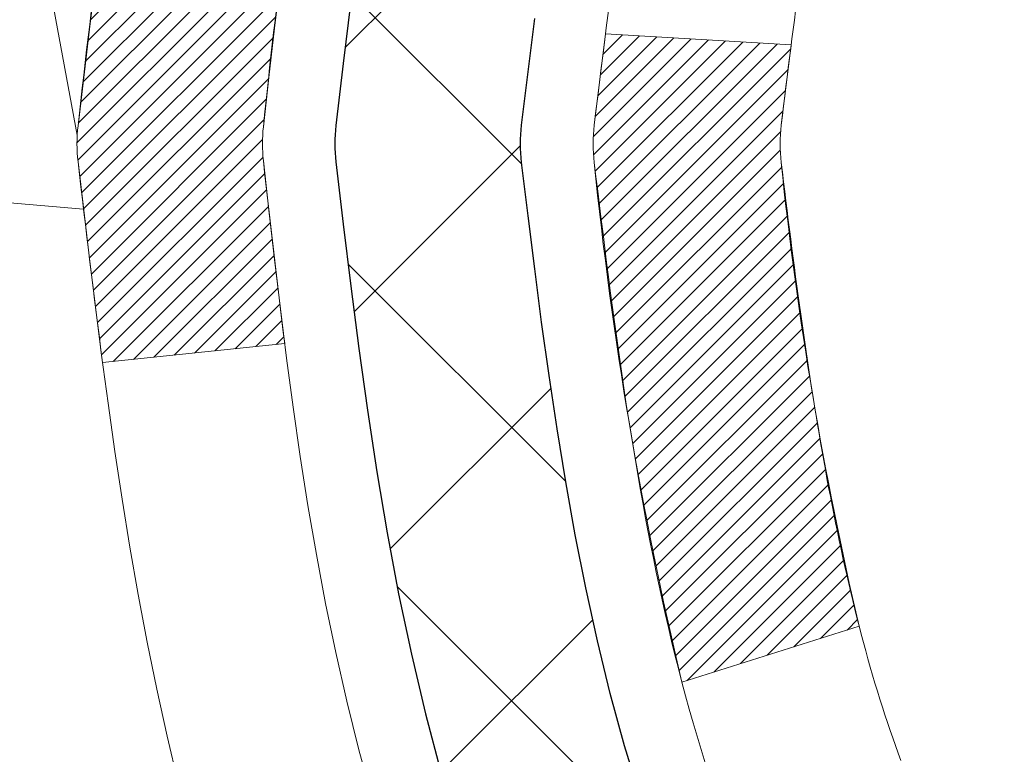
# Model space of a CAD drawing. Units: inches. Extents: x 2.5 to 51.8, y 1.3 to 41.3.
# Drawn here: x 22 to 22.4, y 27.9 to 28.2 of the extents above; entities that cross this region are included whole.
import ezdxf

# ---------------------------------------------------------------- set-up
doc = ezdxf.new("R2010")
doc.units = ezdxf.units.IN
doc.header["$MEASUREMENT"] = 0
for name, color, linetype, lineweight in [('CONCRETE - H', 130, 'Continuous', 9), ('DECK COAT - H', 20, 'Continuous', 20), ('DECK COAT - L', 22, 'Continuous', 18), ('MIG FOOT - H', 251, 'Continuous', 20), ('MIG RETAINER - H', 251, 'Continuous', 20), ('PVC SIDESHEET - H', 170, 'Continuous', 20), ('PVC SIDESHEET - L', 150, 'Continuous', 25)]:
    doc.layers.add(name, color=color, linetype=linetype, lineweight=lineweight)

msp = doc.modelspace()

# ---------------------------------------------------------------- hatches: boundary and pattern name
at = {"layer": 'CONCRETE - H'}
h = msp.add_hatch(dxfattribs=at)
h.set_pattern_fill('AR-CONC', color=256, scale=0.19)
h.set_pattern_definition([(49.99999999999999, (288.9032674658931, 717.6662932982987), (1.362794346941432, -0.1192290564669307), [0.1425, -1.5675]), (355, (288.9032674658931, 717.6662932982987), (-0.2636275338647, 1.429165054030022), [0.114, -1.254]), (100.45144446, (289.0168336597931, 717.6563575446987), (1.099166808781513, 1.309935982840396), [0.1211063647999999, -1.332170012799998]), (46.18420000000002, (288.9032674658931, 718.0462932982987), (2.027758528275987, -0.3144866335068454), [0.2137499999999998, -2.351249999999996]), (96.63563549, (289.0722472813931, 718.0200860149987), (1.775857696781034, 1.850825341471646), [0.1816596498, -1.998256144]), (351.1841639899999, (288.9032674658931, 718.0462932982987), (1.775857695604069, 1.850825340512981), [0.171, -1.8810000019]), (21, (289.0932674658931, 717.9512932982987), (1.134123399025077, -0.7649758922641438), [0.1425, -1.5675]), (326.0000000000001, (289.0932674658931, 717.9512932982987), (0.4622991306510053, 1.377785085589021), [0.114, -1.254]), (71.45144474, (289.1877777484931, 717.8875453076987), (1.596422515786945, 0.6128091903320723), [0.121106361, -1.3321700128]), (37.50000000000001, (288.9032674658931, 717.6662932982987), (0.02310372510285227, 0.6324983222794919), [0, -1.2388, 0, -1.273, 0, -1.25875]), (7.499999999999999, (288.9032674658931, 717.6662932982987), (0.4998321211400824, 0.7493822525764845), [0, -0.7258, 0, -1.2103, 0, -0.47975]), (327.5, (288.4795674658931, 717.6662932982987), (1.014262628727577, -0.04285425629532154), [0, -0.475, 0, -1.482, 0, -1.9665]), (317.5, (288.2895674658931, 717.6662932982987), (1.108053721750534, 0.1901994664314037), [0, -0.6175, 0, -0.9842, 0, -1.3965])])
edge = h.paths.add_edge_path()
edge.add_spline(control_points=[(16.42571884778387, 30.13669665841853), (15.49799276822002, 29.06274906589458), (19.26026361871108, 29.8015427857536), (21.57266112911653, 26.64721047377149), (23.11638723924064, 20.86608306807072), (14.08263224232378, 19.59427238989626), (15.44218223687444, 19.40230506353764)], knot_values=[0, 0, 0, 0, 3.294109334096697, 4.242860150918765, 12.25826174251554, 15.44533165186672, 15.44533165186672, 15.44533165186672, 15.44533165186672], degree=3, periodic=0)
edge.add_line((15.44218223687291, 19.40230506353559), (16.51455449385396, 19.40230506353514))
edge.add_line((16.51455449385396, 19.40230506353514), (16.51455449386351, 19.52828907205053))
edge.add_line((16.51455449386351, 19.52828907205053), (16.51455449386351, 19.59915507205055))
edge.add_line((16.51455449386351, 19.59915507205055), (17.18423819386335, 19.59915507205055))
edge.add_arc((17.18423819386335, 19.63852507205006), 0.03936999999950785, 270, 300.0000000001821)
edge.add_line((17.20392319386322, 19.60442965190354), (17.33968410148101, 19.68281124846219))
edge.add_arc((17.39480210148095, 19.58734407205138), 0.1102359999992975, 89.99999999994088, 120.00000000017249, ccw=False)
edge.add_line((17.39480210148106, 19.69758007205068), (18.30276004250983, 19.69758007205057))
edge.add_arc((18.3027600425096, 19.73695007205087), 0.03937000000030366, 270.0000000003309, 300.0000000001872)
edge.add_line((18.32244504250987, 19.70285465190368), (19.00253222866901, 20.0955026547213))
edge.add_arc((19.06253216939628, 19.99157957204686), 0.1199999999993094, 89.99999999997289, 119.99996732142489, ccw=False)
edge.add_line((19.06253216939633, 20.11157957204618), (19.27397355195605, 20.11157957204607))
edge.add_arc((19.27397355195576, 20.15094957204603), 0.0393699999999626, 270.0000000004136, 315.0000000004679)
edge.add_line((19.30181234593131, 20.12311077807094), (19.41827887006367, 20.23957730220336))
edge.add_arc((19.6679808443708, 19.98987532789629), 0.3531319186164399, 103.90200089108129, 135.0000000000065, ccw=False)
edge.add_arc((19.95726543745401, 18.82110555445597), 1.557170273114765, 76.09799910893628, 103.90200089106571, ccw=False)
edge.add_arc((20.24655003053756, 19.98987532789606), 0.3531319186165587, 45.00000000002609, 76.09799910899028, ccw=False)
edge.add_line((20.49625200484464, 20.23957730220336), (20.612718528977, 20.12311077807082))
edge.add_arc((20.64055732295198, 20.15094957204546), 0.03936999999928472, 224.999999999649, 270.0000000007445)
edge.add_line((20.64055732295249, 20.11157957204618), (22.35146242543665, 20.11157957204618))
edge.add_arc((22.35146242543648, 20.15094957204626), 0.03937000000007629, 270.0000000002482, 359.9999999998346)
edge.add_line((22.3908324254365, 20.15094957204614), (22.39083242543673, 27.49034330425404))
edge.add_arc((22.35146242543671, 27.49034330425415), 0.03937000000001944, 359.9999999998346, 432.6976227627146)
edge.add_line((22.36317163380711, 27.52793175114066), (22.34589869271379, 27.53445774793549))
edge.add_line((22.34589869271379, 27.53445774793549), (22.32872209653927, 27.54117212800388))
edge.add_line((22.32872209653927, 27.54117212800388), (22.3117381902028, 27.54826327461937))
edge.add_line((22.3117381902028, 27.54826327461937), (22.2950433186232, 27.5559195710553))
edge.add_line((22.2950433186232, 27.5559195710553), (22.27873382671926, 27.56432940058566))
edge.add_line((22.27873382671926, 27.56432940058566), (22.26289491239443, 27.57364497230655))
edge.add_line((22.26289491239443, 27.57364497230655), (22.24755438308451, 27.58383225238622))
edge.add_line((22.24755438308451, 27.58383225238622), (22.23272162891892, 27.59479743934644))
edge.add_line((22.23272162891892, 27.59479743934644), (22.21840603149742, 27.60644670403148))
edge.add_line((22.21840603149742, 27.60644670403148), (22.20461697590265, 27.61868626851246))
edge.add_line((22.20461697590265, 27.61868626851246), (22.1913656967193, 27.63144957010972))
edge.add_line((22.1913656967193, 27.63144957010972), (22.17866831516615, 27.64474195299549))
edge.add_line((22.17866831516615, 27.64474195299549), (22.16653818757261, 27.65857002907937))
edge.add_line((22.16653818757261, 27.65857002907937), (22.15497539698329, 27.6729013982645))
edge.add_line((22.15497539698329, 27.6729013982645), (22.14397693590156, 27.68769457692956))
edge.add_line((22.14397693590156, 27.68769457692956), (22.13353979683218, 27.70290808145459))
edge.add_line((22.13353979683218, 27.70290808145459), (22.12366097227898, 27.71850042821784))
edge.add_line((22.12366097227898, 27.71850042821784), (22.11433745474672, 27.73443013359933))
edge.add_line((22.11433745474672, 27.73443013359933), (22.10556617310506, 27.75065575585317))
edge.add_line((22.10556617310506, 27.75065575585317), (22.09733892854941, 27.76713922761273))
edge.add_line((22.09733892854941, 27.76713922761273), (22.08963871284125, 27.7838482787502))
edge.add_line((22.08963871284125, 27.7838482787502), (22.0824476494566, 27.80075121053146))
edge.add_line((22.0824476494566, 27.80075121053146), (22.07574738523574, 27.81781780972419))
edge.add_line((22.07574738523574, 27.81781780972419), (22.06951500947464, 27.83503206726145))
edge.add_line((22.06951500947464, 27.83503206726145), (22.06372507936869, 27.85238586569749))
edge.add_line((22.06372507936869, 27.85238586569749), (22.05835212496898, 27.86987117218227))
edge.add_line((22.05835212496898, 27.86987117218227), (22.05337067632611, 27.88747995386579))
edge.add_line((22.05337067632611, 27.88747995386579), (22.04875526349254, 27.90520417789826))
edge.add_line((22.04875526349254, 27.90520417789826), (22.04448041651843, 27.92303581142964))
edge.add_line((22.04448041651843, 27.92303581142964), (22.04052066545576, 27.94096682161016))
edge.add_line((22.04052066545576, 27.94096682161016), (22.03685054035516, 27.95898917559002))
edge.add_line((22.03685054035516, 27.95898917559002), (22.03344457126816, 27.97709484051897))
edge.add_line((22.03344457126816, 27.97709484051897), (22.0302772882463, 27.99527578354723))
edge.add_line((22.0302772882463, 27.99527578354723), (22.02732322134018, 28.01352397182477))
edge.add_line((22.02732322134018, 28.01352397182477), (22.02455690060181, 28.03183137250248))
edge.add_line((22.02455690060181, 28.03183137250248), (22.02195285608134, 28.05018995272921))
edge.add_line((22.02195285608134, 28.05018995272921), (22.01986855878052, 28.06573554090487))
edge.add_line((22.01986855878052, 28.06573554090487), (22.01985081871119, 28.06573368697427))
edge.add_line((22.01985081871119, 28.06573368697427), (22.01712971590207, 28.08702852043238))
edge.add_line((22.01712971590207, 28.08702852043238), (22.01485968034542, 28.10549244220901))
edge.add_line((22.01485968034542, 28.10549244220901), (22.0126500412119, 28.12397541213572))
edge.add_line((22.0126500412119, 28.12397541213572), (22.01048217405322, 28.14241118251213))
edge.add_arc((22.06912963944718, 28.14933706352774), 0.05905499999981448, 173.3218076344386, 186.7350621768957, ccw=False)
edge.add_line((22.01047532855348, 28.15620472969321), (22.0126500412119, 28.17469871491907))
edge.add_line((22.0126500412119, 28.17469871491907), (22.01485968034542, 28.19318168484578))
edge.add_line((22.01485968034542, 28.19318168484578), (22.01712971590207, 28.21164560662196))
edge.add_line((22.01712971590207, 28.21164560662196), (22.01948561783122, 28.23008244739871))
edge.add_line((22.01948561783122, 28.23008244739871), (22.02195285608134, 28.24848417432536))
edge.add_line((22.02195285608134, 28.24848417432536), (22.02455690060135, 28.26684275455231))
edge.add_line((22.02455690060135, 28.26684275455231), (22.02732322134018, 28.28515015522957))
edge.add_line((22.02732322134018, 28.28515015522957), (22.0302772882463, 28.30339834350757))
edge.add_line((22.0302772882463, 28.30339834350757), (22.03344457126816, 28.32157928653582))
edge.add_line((22.03344457126816, 28.32157928653582), (22.03685054035516, 28.33968495146478))
edge.add_line((22.03685054035516, 28.33968495146478), (22.04052066545576, 28.35770730544441))
edge.add_line((22.04052066545576, 28.35770730544441), (22.04448041651843, 28.37563831562493))
edge.add_line((22.04448041651843, 28.37563831562493), (22.04875526349254, 28.39346994915654))
edge.add_line((22.04875526349254, 28.39346994915654), (22.05337067632611, 28.411194173189))
edge.add_line((22.05337067632611, 28.411194173189), (22.05835212496852, 28.42880295487252))
edge.add_line((22.05835212496852, 28.42880295487252), (22.06372507936869, 28.44628826135708))
edge.add_line((22.06372507936869, 28.44628826135708), (22.06951500947464, 28.46364205979312))
edge.add_line((22.06951500947464, 28.46364205979312), (22.07574738523574, 28.48085631733061))
edge.add_line((22.07574738523574, 28.48085631733061), (22.0824476494566, 28.49792291652311))
edge.add_line((22.0824476494566, 28.49792291652311), (22.08963871284125, 28.51482584830437))
edge.add_line((22.08963871284125, 28.51482584830437), (22.09733892854941, 28.53153489944206))
edge.add_line((22.09733892854941, 28.53153489944206), (22.10556617310506, 28.54801837120162))
edge.add_line((22.10556617310506, 28.54801837120162), (22.11433745474672, 28.56424399345546))
edge.add_line((22.11433745474672, 28.56424399345546), (22.12366097227898, 28.58017369883696))
edge.add_line((22.12366097227898, 28.58017369883696), (22.13353979683218, 28.5957660456002))
edge.add_line((22.13353979683218, 28.5957660456002), (22.14397693590156, 28.61097955012501))
edge.add_line((22.14397693590156, 28.61097955012501), (22.15497539698329, 28.6257727287903))
edge.add_line((22.15497539698329, 28.6257727287903), (22.16653818757261, 28.64010409797542))
edge.add_line((22.16653818757261, 28.64010409797542), (22.17866831516615, 28.65393217405931))
edge.add_line((22.17866831516615, 28.65393217405931), (22.1913656967193, 28.66722455694507))
edge.add_line((22.1913656967193, 28.66722455694507), (22.20461697590265, 28.67998785854211))
edge.add_line((22.20461697590265, 28.67998785854211), (22.21840603149742, 28.69222742302331))
edge.add_line((22.21840603149742, 28.69222742302331), (22.23272162891892, 28.70387668770813))
edge.add_line((22.23272162891892, 28.70387668770813), (22.24755438308451, 28.71484187466835))
edge.add_line((22.24755438308451, 28.71484187466835), (22.26289491239443, 28.72502915474801))
edge.add_line((22.26289491239443, 28.72502915474801), (22.27854706095953, 28.73423488119856))
edge.add_line((22.27854706095953, 28.73423488119856), (22.2785408481853, 28.734245218981))
edge.add_line((22.2785408481853, 28.734245218981), (22.27873382671926, 28.73434472646913))
edge.add_line((22.27873382671926, 28.73434472646913), (22.27854706095953, 28.73423488119856))
edge.add_line((22.27854706095953, 28.73423488119856), (22.2950433186232, 28.74275455599904))
edge.add_line((22.2950433186232, 28.74275455599904), (22.3117381902028, 28.75041085243497))
edge.add_line((22.3117381902028, 28.75041085243497), (22.32872209653927, 28.75750199905046))
edge.add_line((22.32872209653927, 28.75750199905046), (22.34589869271379, 28.76421637911885))
edge.add_line((22.34589869271379, 28.76421637911885), (22.36317163380683, 28.7707423759138))
edge.add_arc((22.35146242543676, 28.80833082280053), 0.03937000000012808, 287.3023772367131, 359.9999999995036)
edge.add_line((22.39083242543695, 28.80833082280019), (22.39083242543695, 28.92222026054064))
edge.add_line((22.39083242543695, 28.92222026054064), (22.39083242543695, 28.99756587165943))
edge.add_line((22.39083242543695, 28.99756587165943), (22.46169842543698, 28.99756587165943))
edge.add_line((22.46169842543698, 28.99756587165943), (22.48899332183039, 28.99756587165921))
edge.add_arc((22.44988742543758, 29.00211842778008), 0.03936999999897129, 353.359738737797, 417.0968478614965)
edge.add_line((22.47127402207236, 29.03517308530813), (22.15605608161646, 29.23912131678109))
edge.add_arc((22.33374592543807, 29.43781367020897), 0.2665564328768962, 179.9999999998045, 228.1938505934675, ccw=False)
edge.add_line((22.06718949256113, 29.43781367020988), (22.06718949256158, 29.48702727255913))
edge.add_line((22.06718949256158, 29.48702727255913), (22.04831153568405, 29.48702727255936))
edge.add_line((22.04831153568405, 29.48702727255936), (21.97744578765226, 29.48702727255936))
edge.add_line((21.97744578765226, 29.48702727255936), (21.97744578765226, 29.43333339996893))
edge.add_line((21.97744578765226, 29.43333339996893), (21.77862689001434, 29.43333339996893))
edge.add_arc((21.77862689001434, 29.51207355744923), 0.07874015748029706, 180, 270, ccw=False)
edge.add_line((21.69988673253404, 29.51207355744923), (21.69988673253404, 30.13663097334988))
edge.add_line((21.69988673253404, 30.13663097334988), (20.63276809174597, 30.13663097334988))
edge.add_line((20.63276809174597, 30.13663097334988), (16.42571884778387, 30.13669665841853))
at = {"layer": 'DECK COAT - H'}
h = msp.add_hatch(dxfattribs=at)
h.set_pattern_fill('ANSI31', color=256, scale=0.03937, style=0)
h.set_pattern_definition([(45, (-156.6534119974978, -69.05741589196255), (-0.003479849246914297, 0.003479849246914297), [])])
edge = h.paths.add_edge_path()
edge.add_line((22.21188801380261, 28.19137148232271), (22.2075783413987, 28.15642792036356))
edge.add_arc((22.26620589454281, 28.14933545696071), 0.05905499999809771, 173.1021672441073, 186.8978327556704)
edge.add_arc((23.70029903755933, 28.29185751038681), 1.500199846818024, 185.7236070076256, 193.420140397122)
edge.add_line((22.24106311524913, 27.94367637443547), (22.30873099230514, 27.96504103571401))
edge.add_arc((23.67647637423882, 28.28589404194786), 1.404875112389268, 185.8706688438586, 193.2020338644384, ccw=False)
edge.add_arc((22.33759158362666, 28.14933545695935), 0.05905500000150653, 173.0589418029453, 186.9410580902736, ccw=False)
edge.add_line((22.27896939790374, 28.15647214850655), (22.28278254053778, 28.1871012729594))
edge.add_line((22.28278254053778, 28.1871012729594), (22.21188702861521, 28.19137154166405))
edge = h.paths.add_edge_path()
edge.add_line((22.01986855882599, 28.06573393433841), (22.08938595874754, 28.07299886924424))
edge.add_arc((26.40621067936748, 28.61090615679068), 4.350209181010778, 186.1767595201503, 187.1028537293971, ccw=False)
edge.add_arc((22.13995257995096, 28.14933545695185), 0.05905499999901267, 173.6858784725646, 186.3141215103734, ccw=False)
edge.add_arc((24.38502788716353, 27.923914354818), 2.315415893508157, 170.6598918406984, 174.2515196170276, ccw=False)
edge.add_line((22.10030896993779, 28.29969385024246), (22.03155535563958, 28.31073314151108))
edge.add_arc((24.79705711561094, 27.85477772470226), 2.802837013905978, 170.6377220512955, 173.8263025459481)
edge.add_arc((22.06912963949146, 28.14933545696071), 0.05905499999875025, 173.3218076347646, 186.6781923652354)
edge.add_arc((27.50026913600352, 28.77495802421167), 5.526108933343981, 186.5721853993263, 187.3737208784964)
at = {"layer": 'MIG FOOT - H'}
h = msp.add_hatch(dxfattribs=at)
h.set_pattern_fill('ANSI31', color=256, scale=1.9685, style=0)
h.set_pattern_definition([(45, (-922.0410033519271, -437.4260373587074), (-0.1739924623457148, 0.1739924623457148), [])])
h.paths.add_polyline_path([(22.73076693745482, 28.8994645635285), (22.89476693745503, 28.8994645635285), (22.89476693745412, 28.3369645635285), (22.73076693745436, 28.3369645635285)])
edge = h.paths.add_edge_path()
edge.add_line((20.1760169684547, 19.81630456352882), (22.54043693745446, 19.81630456352882))
edge.add_arc((22.54043693745446, 20.00663456352872), 0.1903299999999604, 269.9999999999658, 360.0000000000171)
edge.add_line((22.73076693745436, 20.00663456352872), (22.73076693745391, 27.9619645635285))
edge.add_line((22.73076693745436, 27.9619645635285), (22.89476693745458, 27.9619645635285))
edge.add_line((22.89476693745458, 27.9619645635285), (22.89476693745458, 20.00663456352872))
edge.add_arc((22.54043693745446, 20.00663456352872), 0.3543300000001182, 270.00000000001836, 359.9999999999908, ccw=False)
edge.add_line((22.54043693745446, 19.6523045635286), (20.1760169684547, 19.6523045635286))
edge.add_line((20.17601696845425, 19.6523045635286), (20.17601696845425, 19.81630456352859))
h.paths.add_polyline_path([(19.20726693745458, 19.81630456352859), (19.7385139064548, 19.81630456352859), (19.7385139064548, 19.6523045635286), (19.20726693745412, 19.6523045635286)])
at = {"layer": 'MIG RETAINER - H'}
h = msp.add_hatch(dxfattribs=at)
h.set_pattern_fill('ANSI31', color=256, scale=0.47, style=0)
h.set_pattern_definition([(45, (-922.0410033519271, -408.1248936651517), (-0.04154252339470966, 0.04154252339470967), [])])
h.paths.add_polyline_path([(23.13276693745304, 27.22746456352847), (23.13276693745441, 27.92858147066276), (23.05847060317213, 27.99316628872297), (22.89476693745458, 27.99316628872297), (22.89476693745367, 27.2274645635287)])
edge = h.paths.add_edge_path()
edge.add_arc((22.35276693745602, 29.67646456353081), 0.07800000000003138, 179.9999999999582, 269.9999999994989, ccw=False)
edge.add_line((22.27476693745605, 29.67646456353081), (22.2747669374565, 29.93946456352801))
edge.add_arc((22.25476693745607, 29.93946456352823), 0.02000000000020918, 359.9999999993486, 449.9999999980458)
edge.add_line((22.25476693745652, 29.95946456352844), (22.16776693745653, 29.95946456353026))
edge.add_arc((22.16776693745608, 29.92946456353029), 0.03000000000002956, 449.9999999986973, 539.9999999997827)
edge.add_line((22.13776693745633, 29.92946456353029), (22.13776693745588, 29.39446456352316))
edge.add_arc((22.29476693745558, 29.39446456352316), 0.1569999999999254, 539.9999999999377, 630.0000000003319)
edge.add_line((22.29476693745649, 29.23746456352323), (22.46102725241401, 29.23746456352414))
edge.add_arc((22.4610272524031, 29.15872487849246), 0.07873968503150763, 362.58551599465926, 449.9999999922238, ccw=False)
edge.add_arc((22.65456971146916, 29.16746456352784), 0.114999999999426, 182.585516002114, 264.7875303258168)
edge.add_arc((22.64593902614372, 29.07285742177469), 0.02000000000000517, 264.7875303255701, 379.6742449813813)
edge.add_arc((22.77598599257529, 29.11935503596287), 0.1181095275611714, -102.63422251541402, 199.6742449814629, ccw=False)
edge.add_arc((22.74577783241496, 28.98458965219156), 0.02000000000040289, 437.36577748606, 550.6215204679287)
edge.add_arc((22.80376693745514, 28.99546456352964), 0.07899999999997757, 190.6215204695919, 269.9999999991755)
edge.add_line((22.80376693745377, 28.91646456352969), (22.87776693745475, 28.91646456352855))
edge.add_arc((22.87776693745475, 28.8994645635285), 0.01699999999999591, 360, 449.9999999992337, ccw=False)
edge.add_line((22.89476693745503, 28.8994645635285), (22.89476693745458, 28.30576283833379))
edge.add_line((22.89476693745412, 28.30576283833379), (23.05847060317213, 28.30576283833379))
edge.add_line((23.05847060317213, 28.30576283833379), (23.13276693745395, 28.370347656394))
edge.add_line((23.13276693745441, 28.370347656394), (23.13276693745622, 29.92946456352756))
edge.add_arc((23.10276693745648, 29.92946456352779), 0.02999999999985903, 359.9999999997829, 449.9999999995657)
edge.add_line((23.10276693745648, 29.95946456352753), (23.03776693745642, 29.95946456352821))
edge.add_arc((23.03776693745597, 29.93946456352823), 0.01999999999998181, 449.9999999993486, 540)
edge.add_line((23.01776693745599, 29.93946456352823), (23.01776693745553, 29.67646456352672))
edge.add_arc((22.93976693745601, 29.67646456352695), 0.07799999999997453, 269.9999999995825, 359.9999999999165, ccw=False)
edge.add_line((22.9397669374551, 29.59846456352697), (22.9357669374552, 29.59846456352697))
edge.add_arc((22.93576693745565, 29.67646456352672), 0.07799999999986085, 179.999999999833, 269.999999999666, ccw=False)
edge.add_line((22.85776693745568, 29.67646456352695), (22.85776693745613, 29.93946456352755))
edge.add_arc((22.83776693745615, 29.93946456352755), 0.01999999999998181, 360, 449.9999999996743)
edge.add_line((22.83776693745615, 29.95946456352753), (22.69632028939971, 29.95946456352844))
edge.add_line((22.69632028940016, 29.95946456352867), (22.69632028940016, 29.62856935731138))
edge.add_line((22.69632028940016, 29.62856935731138), (22.67703472700244, 29.60923875040957))
edge.add_line((22.67703472700244, 29.60923875040957), (22.67703472700244, 29.53209650082435))
edge.add_line((22.67703472700244, 29.53209650082412), (22.6191780398138, 29.49352537603117))
edge.add_line((22.6191780398138, 29.4935253760314), (22.56132135262517, 29.53209650082435))
edge.add_line((22.56132135262517, 29.53209650082412), (22.56132135262517, 29.60923875040935))
edge.add_line((22.56132135262517, 29.60923875040957), (22.54203579022835, 29.62852431280548))
edge.add_line((22.54203579022835, 29.62852431280548), (22.54203579022835, 29.95946456352844))
edge.add_line((22.54203579022835, 29.95946456352867), (22.45476693745634, 29.9594645635289))
edge.add_arc((22.45476693745634, 29.93946456352892), 0.01999999999998181, 450, 540)
edge.add_line((22.43476693745636, 29.93946456352892), (22.4347669374559, 29.67646456353081))
edge.add_arc((22.35676693745593, 29.67646456353081), 0.07800000000008822, 269.999999999666, 359.999999999833, ccw=False)
edge.add_line((22.35676693745548, 29.59846456353084), (22.35276693745557, 29.59846456353084))
at = {"layer": 'PVC SIDESHEET - H'}
h = msp.add_hatch(dxfattribs=at)
h.set_pattern_fill('ANSI37', color=256, scale=0.59055, style=0)
h.set_pattern_definition([(45, (-156.6534119975292, 85.56279890088494), (-0.05219773870371446, 0.05219773870371446), []), (135, (-156.6534119975292, 85.56279890088494), (-0.05219773870371446, -0.05219773870371446), [])])
edge = h.paths.add_edge_path()
edge.add_line((22.56012342548213, 28.9282450248957), (22.56012342548213, 29.00211682121294))
edge.add_arc((22.44988742548215, 29.00211682121294), 0.1102359999999081, 359.9999999998523, 417.0968478606664)
edge.add_line((22.50976989606245, 29.09466986229317), (22.28890003380668, 29.23757422150452))
edge.add_arc((22.29476693749241, 29.39446456359455), 0.1569999999999538, 179.999999999917, 267.8584260903428, ccw=False)
edge.add_line((22.13776693749226, 29.39446456359478), (22.13776693749226, 29.41931452958993))
edge.add_arc((22.33374592548292, 29.43781206364251), 0.1968499999996571, 179.999999999818, 185.3919053407534, ccw=False)
edge.add_line((22.13689592548356, 29.43781206364297), (22.13776693745633, 29.92946456353029))
edge.add_arc((22.16776693745653, 29.92946456353006), 0.03000000000012903, 89.99999999905009, 179.9999999995657, ccw=False)
edge.add_line((22.16776693745699, 29.95946456353026), (22.54043842524864, 29.95946456364167))
edge.add_line((22.54043842524864, 29.95946456364167), (22.54043842524864, 30.01851967918792))
edge.add_line((22.54043842524864, 30.01851967918769), (22.51583231969092, 30.03820456363387))
edge.add_line((22.51583231969092, 30.03820456363387), (22.17742549260841, 30.03820456363478))
edge.add_arc((22.17742549260841, 29.92796856363479), 0.1102359999999862, 89.9999999998412, 179.9999999998523)
edge.add_line((22.06718949260842, 29.92796856363525), (22.06718949260706, 29.43781206364319))
edge.add_arc((22.33374592548383, 29.43781206364228), 0.2665564328767189, 179.9999999998412, 228.1938505934901)
edge.add_line((22.15605608166227, 29.23911971021452), (22.47127402211784, 29.03517147874145))
edge.add_arc((22.44988742548215, 29.00211682121294), 0.03936999999998115, -1.6552803572267294e-10, 57.096847860661114, ccw=False)
edge.add_line((22.48925742548211, 29.00211682121271), (22.48925742548211, 28.92824502489547))
edge.add_line((22.48925742548211, 28.9282450248957), (22.48925742548211, 28.74578692393725))
edge.add_arc((22.43020242548148, 28.74578692393702), 0.05905500000078945, -73.1842656924045, 5.5081272876122966e-11, ccw=False)
edge.add_line((22.4472867228554, 28.68925711049046), (22.42352645095691, 28.68218549884936))
edge.add_line((22.42352645095691, 28.68218549884936), (22.40046885098521, 28.67492533450176))
edge.add_line((22.40046885098521, 28.67492533450176), (22.37779307079593, 28.66710552474392))
edge.add_line((22.37779307079639, 28.66710552474392), (22.35565540313094, 28.65849698632955))
edge.add_line((22.35565540313094, 28.65849698632933), (22.33421214073026, 28.6488706360124))
edge.add_line((22.33421214073026, 28.64887063601263), (22.31361957633528, 28.63799739054734))
edge.add_line((22.31361957633528, 28.63799739054711), (22.29403400268741, 28.62564816668718))
edge.add_line((22.29403400268741, 28.62564816668718), (22.27561168112955, 28.61159396914495))
edge.add_line((22.27561168112955, 28.61159396914495), (22.25846659932979, 28.59572422895921))
edge.add_line((22.25846659932934, 28.59572422895921), (22.24258693991654, 28.5782808099389))
edge.add_line((22.24258693991654, 28.57828080993913), (22.22793758854171, 28.55957084051629))
edge.add_line((22.22793758854171, 28.55957084051629), (22.21448343085633, 28.53990144912272))
edge.add_line((22.21448343085588, 28.53990144912272), (22.20218903329426, 28.51957768893867))
edge.add_line((22.20218903329472, 28.51957768893867), (22.19100335285414, 28.49880313497901))
edge.add_line((22.19100335285414, 28.49880313497924), (22.18085299537536, 28.47763605565619))
edge.add_line((22.18085299537536, 28.47763605565596), (22.17166353652176, 28.4561215238346))
edge.add_line((22.17166353652176, 28.4561215238346), (22.16336562879935, 28.43428994944456))
edge.add_line((22.16336562879935, 28.43428994944456), (22.15589218531552, 28.41216521334745))
edge.add_line((22.15589218531552, 28.41216521334745), (22.14917612952634, 28.38977116651635))
edge.add_line((22.14917612952634, 28.38977116651635), (22.14315038488742, 28.36713165992391))
edge.add_line((22.14315038488742, 28.36713165992391), (22.13774787485484, 28.34427054454299))
edge.add_line((22.13774787485484, 28.34427054454299), (22.13290152288467, 28.32121167134646))
edge.add_line((22.13290152288512, 28.32121167134646), (22.12854425243343, 28.29797889130718))
edge.add_line((22.12854425243343, 28.29797889130718), (22.12460898695629, 28.27459605539802))
edge.add_line((22.12460898695629, 28.27459605539802), (22.12102864990932, 28.25108701459162))
edge.add_line((22.12102864990932, 28.25108701459162), (22.11773616474859, 28.22747561986084))
edge.add_line((22.11773616474859, 28.22747561986061), (22.11466445493018, 28.2037857221781))
edge.add_line((22.11466445493018, 28.20378572217832), (22.11174644390969, 28.18004117251716))
edge.add_line((22.11174644390969, 28.18004117251716), (22.10891505514367, 28.15626582185023))
edge.add_arc((22.16756199085042, 28.14933545696071), 0.0590550000023266, 173.2605572724316, 186.8432107009253)
edge.add_line((22.10892770285348, 28.14229888845266), (22.11174644391015, 28.11862974140404))
edge.add_line((22.11174644390969, 28.11862974140404), (22.11466445492972, 28.09488519174288))
edge.add_line((22.11466445493018, 28.09488519174288), (22.11773616474859, 28.07119529406059))
edge.add_line((22.11773616474859, 28.07119529406059), (22.12102864990932, 28.04758389932981))
edge.add_line((22.12102864990932, 28.04758389932981), (22.12460898695629, 28.02407485852341))
edge.add_line((22.12460898695629, 28.02407485852341), (22.12854425243343, 28.00069202261402))
edge.add_line((22.12854425243343, 28.00069202261402), (22.13290152288512, 27.97745924257474))
edge.add_line((22.13290152288512, 27.97745924257474), (22.13774787485529, 27.95440036937821))
edge.add_line((22.13774787485484, 27.95440036937821), (22.14315038488742, 27.93153925399729))
edge.add_line((22.14315038488742, 27.93153925399729), (22.14917612952634, 27.90889974740485))
edge.add_line((22.14917612952634, 27.90889974740485), (22.15589218531552, 27.88650570057375))
edge.add_line((22.15589218531552, 27.88650570057375), (22.16336562879935, 27.86438096447664))
edge.add_line((22.16336562879935, 27.86438096447664), (22.17166353652176, 27.84254939008638))
edge.add_line((22.17166353652176, 27.84254939008638), (22.18085299537536, 27.82103485826501))
edge.add_line((22.18085299537536, 27.82103485826524), (22.19100335285414, 27.79986777894196))
edge.add_line((22.19100335285414, 27.79986777894196), (22.20218903329472, 27.77909322498253))
edge.add_line((22.20218903329472, 27.77909322498253), (22.21448343085633, 27.75876946479848))
edge.add_line((22.21448343085588, 27.75876946479848), (22.22793758854125, 27.73910007340514))
edge.add_line((22.22793758854171, 27.73910007340514), (22.24258693991654, 27.7203901039823))
edge.add_line((22.24258693991654, 27.7203901039823), (22.25846659932934, 27.70294668496199))
edge.add_line((22.25846659932934, 27.70294668496199), (22.27561168112955, 27.68707694477625))
edge.add_line((22.27561168112955, 27.68707694477625), (22.29403400268741, 27.67302274723401))
edge.add_line((22.29403400268741, 27.67302274723401), (22.31361957633528, 27.66067352337409))
edge.add_line((22.31361957633528, 27.66067352337409), (22.33421214073026, 27.64980027790857))
edge.add_line((22.33421214073026, 27.64980027790857), (22.35565540313094, 27.64017392759165))
edge.add_line((22.35565540313094, 27.64017392759187), (22.37779307079639, 27.63156538917751))
edge.add_line((22.37779307079639, 27.63156538917751), (22.40046885098566, 27.62374557941943))
edge.add_line((22.40046885098521, 27.62374557941943), (22.42352645095691, 27.61648541507184))
edge.add_line((22.42352645095691, 27.61648541507184), (22.44680957797011, 27.60955581288844))
edge.add_arc((22.43020242548239, 27.55288398998441), 0.05905500000011056, 1.6541434888495132e-10, 73.66726624224623, ccw=False)
edge.add_line((22.48925742548256, 27.55288398998464), (22.56012342547258, 27.55288398998464))
edge.add_line((22.56012342547213, 27.55288398998486), (22.56012342548213, 27.56783886582393))
edge.add_arc((22.44988742548215, 27.5678388658237), 0.1102360000001497, 5.908937178080154e-11, 79.36016717827715)
edge.add_line((22.47024081146613, 27.67617960319903), (22.44992299478493, 27.68052559626112))
edge.add_line((22.44992299478493, 27.68052559626112), (22.42977961219079, 27.68528805908277))
edge.add_line((22.42977961219033, 27.68528805908277), (22.4099850977703, 27.69088346142352))
edge.add_line((22.4099850977703, 27.69088346142352), (22.3907138856119, 27.69772827304318))
edge.add_line((22.3907138856119, 27.69772827304296), (22.37213891352242, 27.70623119979409))
edge.add_line((22.37213891352242, 27.70623119979432), (22.35438261527436, 27.71653889185568))
edge.add_line((22.35438261527436, 27.71653889185568), (22.33750593649013, 27.72847894927376))
edge.add_line((22.33750593649013, 27.72847894927376), (22.32156610298428, 27.74185967073531))
edge.add_line((22.32156610298428, 27.74185967073531), (22.3066203405718, 27.75648935492772))
edge.add_line((22.3066203405718, 27.7564893549275), (22.29272587506769, 27.77217630053774))
edge.add_line((22.29272587506723, 27.77217630053774), (22.27993993228604, 27.78872880625299))
edge.add_line((22.27993993228604, 27.78872880625299), (22.26830860129196, 27.80596564201282))
edge.add_line((22.26830860129242, 27.80596564201282), (22.25779265968988, 27.82378579126321))
edge.add_line((22.25779265968988, 27.82378579126321), (22.24831344032403, 27.84212532511019))
edge.add_line((22.24831344032403, 27.84212532511042), (22.23979206257839, 27.86092051536666))
edge.add_line((22.23979206257839, 27.86092051536666), (22.23214964583515, 27.88010763384459))
edge.add_line((22.23214964583515, 27.88010763384459), (22.2253073094774, 27.89962295235709))
edge.add_line((22.2253073094774, 27.89962295235709), (22.21918617288823, 27.9194027427166))
edge.add_line((22.21918617288823, 27.9194027427166), (22.21370735545027, 27.939383276736))
edge.add_line((22.21370735545027, 27.939383276736), (22.20879197654661, 27.95950082622771))
edge.add_line((22.20879197654661, 27.95950082622771), (22.20436175137304, 27.97969289434245))
edge.add_line((22.20436175137304, 27.97969289434222), (22.20035208811744, 27.99992528286843))
edge.add_line((22.2003520881179, 27.99992528286843), (22.19671208201255, 28.0201920799414))
edge.add_line((22.19671208201255, 28.0201920799414), (22.19339142291331, 28.04048860257608))
edge.add_line((22.19339142291331, 28.04048860257608), (22.19033980067555, 28.06081016778721))
edge.add_line((22.19033980067555, 28.06081016778721), (22.1875069051551, 28.08115209258953))
edge.add_line((22.1875069051551, 28.08115209258953), (22.18484242620782, 28.10150969399801))
edge.add_line((22.18484242620782, 28.10150969399801), (22.18229605368954, 28.12187828902738))
edge.add_line((22.18229605368954, 28.12187828902738), (22.17982942661349, 28.14215496775073))
edge.add_arc((22.23844626378134, 28.14933545696071), 0.05905499999845466, 173.1121365469531, 186.9838668297682, ccw=False)
edge.add_line((22.1798174774561, 28.15641771922883), (22.18229605368954, 28.17679262489405))
edge.add_line((22.18229605368954, 28.17679262489382), (22.18484242620782, 28.19716121992319))
edge.add_line((22.18484242620782, 28.19716121992319), (22.1875069051551, 28.21751882133167))
edge.add_line((22.1875069051551, 28.21751882133167), (22.19033980067555, 28.23786074613399))
edge.add_line((22.19033980067555, 28.23786074613399), (22.19339142291331, 28.25818231134512))
edge.add_line((22.19339142291331, 28.25818231134512), (22.19671208201255, 28.2784788339798))
edge.add_line((22.19671208201255, 28.2784788339798), (22.2003520881179, 28.29874563105277))
edge.add_line((22.2003520881179, 28.29874563105277), (22.2043617513735, 28.31897801957898))
edge.add_line((22.20436175137304, 28.31897801957898), (22.20879197654661, 28.33917008769372))
edge.add_line((22.20879197654661, 28.33917008769372), (22.21370735545027, 28.35928763718543))
edge.add_line((22.21370735545027, 28.35928763718543), (22.21918617288823, 28.37926817120483))
edge.add_line((22.21918617288823, 28.3792681712046), (22.2253073094774, 28.39904796156411))
edge.add_line((22.2253073094774, 28.39904796156411), (22.23214964583515, 28.41856328007661))
edge.add_line((22.23214964583515, 28.41856328007684), (22.23979206257839, 28.43775039855477))
edge.add_line((22.23979206257839, 28.43775039855477), (22.24831344032403, 28.45654558881101))
edge.add_line((22.24831344032403, 28.45654558881101), (22.25779265968988, 28.47488512265799))
edge.add_line((22.25779265968988, 28.47488512265799), (22.26830860129242, 28.4927052719086))
edge.add_line((22.26830860129242, 28.49270527190838), (22.2799399322865, 28.50994210766821))
edge.add_line((22.27993993228604, 28.50994210766821), (22.29272587506723, 28.52649461338346))
edge.add_line((22.29272587506723, 28.52649461338346), (22.30662034057134, 28.5421815589937))
edge.add_line((22.3066203405718, 28.5421815589937), (22.32156610298428, 28.55681124318612))
edge.add_line((22.32156610298428, 28.55681124318612), (22.33750593649013, 28.57019196464766))
edge.add_line((22.33750593649013, 28.57019196464766), (22.35438261527436, 28.58213202206575))
edge.add_line((22.35438261527436, 28.58213202206552), (22.37213891352242, 28.59243971412711))
edge.add_line((22.37213891352242, 28.59243971412711), (22.3907138856119, 28.60094264087824))
edge.add_line((22.3907138856119, 28.60094264087824), (22.4099850977703, 28.60778745249767))
edge.add_line((22.4099850977703, 28.60778745249767), (22.42977961219033, 28.61338285483843))
edge.add_line((22.42977961219033, 28.61338285483866), (22.44992299478447, 28.61814531766031))
edge.add_line((22.44992299478493, 28.61814531766031), (22.47024081146613, 28.6224913107224))
edge.add_arc((22.44988742548215, 28.7308320480975), 0.1102360000000348, 280.639832821672, 360.0000000000591)
edge.add_line((22.56012342548213, 28.7308320480975), (22.56012342548213, 28.92824502489547))

# ---------------------------------------------------------------- linework, layer by layer
at = {"layer": 'DECK COAT - L'}
for points in [[(22.01986855882599, 28.06573393433841), (22.08938595874754, 28.07299886924424, -0.004040870277499025), (22.08125581470433, 28.14284063020641, -0.05515693748325686), (22.08125581470615, 28.15583028371479, -0.01567271561234975), (22.10030896993779, 28.29969385024246), (22.03155535563958, 28.31073314151108, 0.01391370477670822), (22.01047532859896, 28.15620312312562, 0.05834428995472121), (22.01047532859896, 28.14246779079558, 0.003497372555166756), (22.01986039906053, 28.06573308159982, 0.3690341604622354)], [(22.12279104864895, 27.89937795703877), (22.1177253628742, 27.91782391301631), (22.11308717174809, 27.93637612190655), (22.10885112517674, 27.9550031469676), (22.10499086743341, 27.97367602532499), (22.10147288503897, 27.99238340226161), (22.09826056073855, 28.01112155838295), (22.09531726474036, 28.0298868051389), (22.09260636725124, 28.04867545397956), (22.09009123847893, 28.06748381635525), (22.0877352486312, 28.08630820371563), (22.08550176791444, 28.10514492751103), (22.08335416653729, 28.12399029919133), (22.08125581470433, 28.14284063020641, -0.05515693748351878), (22.08125581470615, 28.15583028371479), (22.08335416653729, 28.17468061472987), (22.08550176791444, 28.19352598641039), (22.0877352486312, 28.21236271020557)], [(22.01712971594755, 28.2116440000555), (22.0148596803909, 28.19318007827887), (22.01265004125737, 28.17469710835239), (22.01047532859896, 28.15620312312562, 0.05834428995444371), (22.01047532859896, 28.14246779079558), (22.01265004125737, 28.12397380556904), (22.0148596803909, 28.10549083564233), (22.01712971594755, 28.08702691386593), (22.0194856178767, 28.0685900730894), (22.02195285612727, 28.05018834616253), (22.02455690064728, 28.03182976593557), (22.02732322138566, 28.01352236525831), (22.03027728829177, 27.99527417698054), (22.03344457131364, 27.97709323395206), (22.03685054040064, 27.95898756902311), (22.04052066550123, 27.94096521504348), (22.0444804165639, 27.92303420486296), (22.04875526353801, 27.90520257133157)], [(22.21300784604666, 28.2001159830525), (22.21230763964634, 28.194674286591), (22.21161553945815, 28.18922688269417), (22.21093056737466, 28.18377386908564), (22.21025173673964, 28.17831534383099), (22.20957807318867, 28.17285139663049), (22.20890860235779, 28.16738211718511), (22.20824234988216, 28.16190759519604), (22.2075783413987, 28.15642792036356, 0.06026775604066575), (22.2075783413987, 28.14224299355787), (22.20824234988216, 28.13676331872539), (22.20890860235779, 28.13128879673609), (22.20957807318867, 28.12581951729094), (22.21025173673964, 28.12035557009044), (22.21093056737466, 28.11489704483579), (22.21161553945815, 28.10944403122726), (22.21230763964634, 28.10399662733043), (22.21300784604666, 28.09855493086893), (22.21371710251317, 28.09311902035442), (22.21443635239378, 28.08768897399072), (22.2151665390373, 28.08226486998187), (22.2159086057912, 28.07684678653122), (22.2166634960043, 28.07143480184327), (22.21743215302452, 28.0660289941216), (22.21821552020022, 28.06062944157001), (22.21901454087931, 28.05523622239257), (22.21983015841063, 28.04984941479329), (22.22066331614162, 28.04446909697553), (22.22151495742067, 28.0390953471438), (22.22238602559612, 28.03372824350144), (22.22327746401636, 28.0283678642525), (22.2241902160293, 28.02301428760101), (22.2251252249833, 28.01766759175079), (22.22608305830802, 28.01232631944144), (22.22706434089044, 28.00698950640599), (22.22807015592782, 28.00165819813519), (22.22910158681891, 27.99633344096746), (22.23015971696152, 27.99101628124122), (22.23124562975438, 27.98570776529532), (22.2323604085944, 27.98040893946795), (22.23350513688031, 27.97512085009775), (22.23468089801038, 27.96984454352337), (22.23588877538198, 27.9645810660832), (22.23712985239383, 27.95933146411566), (22.23840521244377, 27.95409678395963), (22.23971593892914, 27.94887807195327), (22.24106311524913, 27.94367637443547), (22.24244782480157, 27.9384927377444), (22.24387115098382, 27.93332820821892), (22.2453341827448, 27.92818384717775), (22.24683861798788, 27.92306224420058), (22.24838608643934, 27.91796543048626), (22.24997785634498, 27.91289438652034)], [(22.324663746593, 27.9137437630266), (22.32360704396554, 27.91658694776906), (22.32256598108354, 27.9194537739484), (22.32154035921515, 27.9223441327761), (22.32052997962849, 27.9252579154634), (22.31953464359215, 27.92819501322178), (22.31855415237381, 27.93115531726293), (22.31758830724205, 27.93413871879766), (22.316636909465, 27.93714510903764), (22.31569976031081, 27.94017437919415), (22.31477666104759, 27.94322642047887), (22.31386741294348, 27.94630112410282), (22.31297181726707, 27.9493983812777), (22.31208981331095, 27.95251720212359), (22.31122175038429, 27.95565379377608), (22.31036746199591, 27.95880741989394), (22.30952672141559, 27.96197771733823), (22.30869930191268, 27.96516432296976), (22.30788497675788, 27.96836687365003), (22.3070835192196, 27.97158500623986), (22.30629470256856, 27.97481835760031), (22.30551830007455, 27.97806656459242), (22.30475408500645, 27.98132926407747), (22.30400183063496, 27.98460609291651), (22.30326131022896, 27.98789668797058), (22.30253229705916, 27.99120068610073), (22.30181456439443, 27.99451772416801), (22.30110788550503, 27.99784743903346), (22.30041203366029, 28.00118946755815), (22.29972678213046, 28.00454344660334), (22.29905190418488, 28.00790901303007), (22.29838717309333, 28.01128580369918), (22.29773236212561, 28.01467345547194), (22.29708724455152, 28.01807160520961), (22.29645159364084, 28.02147988977281), (22.29582518266291, 28.02489794602302), (22.29520778488843, 28.02832541082107), (22.29459955912019, 28.03176092224776), (22.2940006344996, 28.03520341337507), (22.29341073082408, 28.03865298804412), (22.29282956788605, 28.04210975011124), (22.29225686547791, 28.04557380343253), (22.29169234339254, 28.04904525186502), (22.2911357214219, 28.0525241992646), (22.29058671935839, 28.05601074948804), (22.29004505699488, 28.05950500639169), (22.28951045412335, 28.06300707383166), (22.28898263053618, 28.06651705566473), (22.28846130602581, 28.07003505574725), (22.28794620038464, 28.07356117793556), (22.28743703340508, 28.07709552608598), (22.28693352488001, 28.08063820405509), (22.28643539460093, 28.08418931569922), (22.28594236236115, 28.08774896487493), (22.28545414795265, 28.09131725543834), (22.28497047116782, 28.09489429124646), (22.28449105179864, 28.09848017615495), (22.28401560963842, 28.1020750140206), (22.28354386447911, 28.1056789087002), (22.28307553611269, 28.1092919640494), (22.28261034561304, 28.11291427102837), (22.2821480614278, 28.1165453734623), (22.28168841666168, 28.12018497230115), (22.28123111528051, 28.1238330278225), (22.2807758612483, 28.12748950030486), (22.28032235853, 28.13115435002605), (22.27987031109008, 28.13482753726412), (22.27941942289347, 28.13850902229665), (22.27896939790465, 28.14219876540214, -0.06064634801541299), (22.2789693979051, 28.15647214851928), (22.27941942289347, 28.16016189162478), (22.27987031109008, 28.16384337665754), (22.28032235853, 28.16751656389538), (22.2807758612483, 28.17118141361657), (22.28123111528051, 28.17483788609893), (22.28168841666168, 28.17848594162028), (22.2821480614278, 28.18212554045913), (22.28261034561304, 28.18575664289305), (22.28307553611269, 28.18937894987202), (22.28354386447911, 28.19299200522146), (22.28401560963842, 28.19659589990083), (22.28449105179864, 28.20019073776648)], [(22.21188801380261, 28.19137148232271), (22.2075783413987, 28.15642792036356, 0.06026775604007103), (22.2075783413987, 28.14224299355787, 0.03359509241961115), (22.24106311524913, 27.94367637443547), (22.30873099230514, 27.96504103571401, -0.03200003056061227), (22.27896939789009, 28.14219876552151, -0.06064634744710538), (22.27896939790374, 28.15647214850655), (22.28278254053778, 28.1871012729594), (22.21188702861521, 28.19137154166383)]]:
    msp.add_lwpolyline(points, format="xyb", dxfattribs=at)
at = {"layer": 'PVC SIDESHEET - L'}
for points in [[(22.11466445493018, 28.20378572217832), (22.11174644390969, 28.18004117251716), (22.10891505514367, 28.15626582185023, 0.05888063648095957), (22.10891505514367, 28.14240509207097), (22.11174644390969, 28.11862974140404), (22.11466445493018, 28.09488519174288), (22.11773616474859, 28.07119529406059), (22.12102864990932, 28.04758389932981), (22.12460898695629, 28.02407485852341), (22.12854425243343, 28.00069202261402), (22.13290152288512, 27.97745924257474), (22.13774787485484, 27.95440036937821), (22.14315038488742, 27.93153925399729), (22.14917612952634, 27.90889974740485)], [(22.2253073094774, 27.89962295235709), (22.21918617288823, 27.9194027427166), (22.21370735545027, 27.939383276736), (22.20879197654661, 27.95950082622771), (22.20436175137304, 27.97969289434222), (22.2003520881179, 27.99992528286843), (22.19671208201255, 28.0201920799414), (22.19339142291331, 28.04048860257608), (22.19033980067555, 28.06081016778721), (22.1875069051551, 28.08115209258953), (22.18484242620782, 28.10150969399801), (22.18229605368954, 28.12187828902738), (22.1798174774561, 28.1422531946926, -0.06018044192236063), (22.1798174774561, 28.1564177192286), (22.18229605368954, 28.17679262489382), (22.18484242620782, 28.19716121992319)]]:
    msp.add_lwpolyline(points, format="xyb", dxfattribs=at)

doc.saveas('drawing.dxf')
